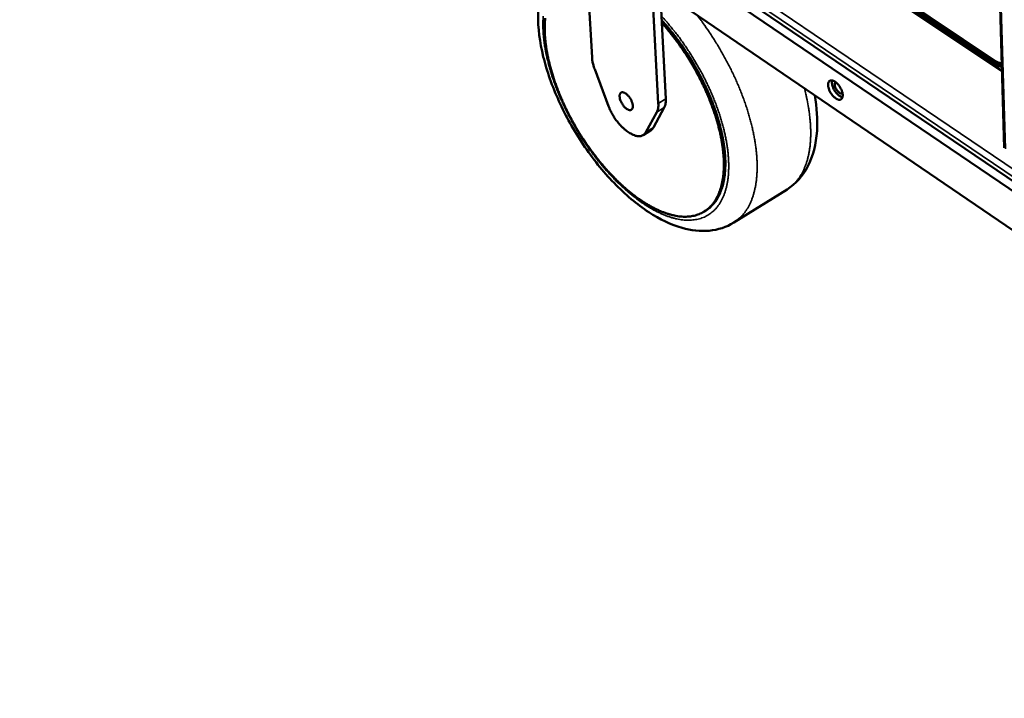
# Model space of a CAD drawing. Units: millimetres. Extents: x 65 to 5956, y 100 to 4100.
# Drawn here: x 4646 to 4965, y 2906 to 3126 of the extents above; entities that cross this region are included whole.
import ezdxf

# ---------------------------------------------------------------- set-up
doc = ezdxf.new("R2010")
doc.units = ezdxf.units.MM
doc.header["$LTSCALE"] = 20
doc.layers.add('Visible (ISO)', color=7, linetype='Continuous', lineweight=50)
doc.layers.add('Visible Narrow (ISO)', color=7, linetype='Continuous', lineweight=35)

msp = doc.modelspace()

# ---------------------------------------------------------------- linework, layer by layer
at = {"layer": 'Visible (ISO)'}
for p, q in [((4953.95, 3444.38), (4964.7, 3084.41)), ((5163.22, 2937.54), (4683.27, 3263.28)), ((4687.76, 3263.27), (5163.17, 2940.97)), ((4684.34, 3250.73), (5163.07, 2924.41)), ((4829.11, 3150.86), (4831.24, 3113.64)), ((4900.6, 3151.56), (4963.96, 3109.09)), ((4961.72, 3112.46), (4907.36, 3148.87)), ((4907.38, 3148.36), (4961.74, 3111.94)), ((4907.46, 3148.93), (4961.82, 3112.52)), ((4907.5, 3147.9), (4961.85, 3111.49)), ((4850.73, 3136.11), (4852.7, 3098.82)), ((4853.35, 3134.33), (4853.84, 3124.85)), ((4853.84, 3124.85), (4855.13, 3100.31)), ((4832.1, 3109.85), (4836.58, 3097.94)), ((4848.7, 3089.54), (4852.2, 3095.96)), ((4854.62, 3097.45), (4851.12, 3091.02)), ((4843.17, 3089.44), (4842.54, 3089.87)), ((4850.21, 3090.04), (4847.79, 3088.56)), ((4894.38, 3071), (4877.13, 3060.26)), ((4867.56, 3063.82), (4868.04, 3064.12))]:
    msp.add_line(p, q, dxfattribs=at)
at = {"layer": 'Visible (ISO)', "flags": 128}
for points in [[(4816.08, 3126.38, 0.009125), (4815.98, 3125.19, 0.009646), (4815.93, 3124.06, 0.008206), (4815.92, 3122.8, 0.008649), (4815.95, 3121.61, 0.007442), (4816.03, 3120.29, 0.007813), (4816.14, 3119.04, 0.006809), (4816.31, 3117.68, 0.007118), (4816.5, 3116.37, 0.006288), (4816.74, 3114.96, 0.006543), (4817.01, 3113.62, 0.005861), (4817.34, 3112.17, 0.00607), (4817.69, 3110.79, 0.005513), (4818.1, 3109.32, 0.005683), (4818.52, 3107.91, 0.005235), (4819.01, 3106.42, 0.005371), (4819.51, 3104.99, 0.005015), (4820.06, 3103.49, 0.005122), (4820.64, 3102.04, 0.004848), (4821.26, 3100.55, 0.004929), (4821.9, 3099.1, 0.004729), (4822.59, 3097.62, 0.004785), (4823.3, 3096.16, 0.004653), (4824.05, 3094.7, 0.004687), (4824.83, 3093.26, 0.004619), (4825.63, 3091.82, 0.004632), (4826.47, 3090.4, 0.004625), (4827.32, 3088.99, 0.004617), (4828.21, 3087.6, 0.004672), (4829.11, 3086.23, 0.004643), (4830.05, 3084.88, 0.004761), (4830.99, 3083.56, 0.00471), (4831.97, 3082.25, 0.004895), (4832.95, 3080.98, 0.00482), (4833.97, 3079.72, 0.005077), (4834.98, 3078.52, 0.004976), (4836.03, 3077.32, 0.005314), (4837.07, 3076.19, 0.005184), (4838.15, 3075.06, 0.005613), (4839.2, 3074, 0.00545), (4840.3, 3072.94, 0.005983), (4841.36, 3071.97, 0.005782), (4842.48, 3070.99, 0.006437), (4843.55, 3070.1, 0.006192), (4844.68, 3069.2, 0.00699), (4845.74, 3068.4, 0.006692), (4846.88, 3067.6, 0.007658), (4847.94, 3066.9, 0.007301), (4849.07, 3066.19, 0.008464), (4850.11, 3065.59, 0.008036), (4851.23, 3064.98, 0.009427), (4852.26, 3064.48, 0.008922), (4853.36, 3063.98, 0.010567), (4854.37, 3063.58, 0.009979), (4855.45, 3063.2, 0.011895), (4856.42, 3062.9, 0.011226), (4857.47, 3062.63, 0.013399), (4858.41, 3062.44, 0.012666), (4859.42, 3062.28, 0.01503), (4860.33, 3062.2, 0.014271), (4861.29, 3062.16, 0.016678), (4862.16, 3062.19, 0.015957), (4863.07, 3062.27, 0.01816), (4863.9, 3062.4, 0.017562), (4864.74, 3062.6, 0.01924), (4865.52, 3062.85, 0.018852), (4866.3, 3063.16, 0.019692), (4867.03, 3063.52, 0.019579), (4867.73, 3063.94, 0.019404), (4868.4, 3064.41, 0.019583), (4869.03, 3064.93, 0.018436), (4869.64, 3065.52, 0.018872), (4870.19, 3066.14, 0.016995), (4870.73, 3066.84, 0.017613), (4871.21, 3067.55, 0.015335), (4871.67, 3068.37, 0.016046), (4872.07, 3069.17, 0.013666), (4872.45, 3070.08, 0.014391), (4872.77, 3070.97, 0.012118), (4873.07, 3071.98, 0.012804), (4873.31, 3072.95, 0.010751), (4873.52, 3074.05, 0.011368), (4873.68, 3075.09, 0.009579), (4873.81, 3076.28, 0.010116), (4873.88, 3077.4, 0.008592), (4873.92, 3078.65, 0.00905), (4873.91, 3079.84, 0.007768), (4873.86, 3081.16, 0.008153), (4873.77, 3082.41, 0.007086), (4873.63, 3083.78, 0.007407), (4873.46, 3085.09, 0.006524), (4873.23, 3086.51, 0.006789), (4872.98, 3087.87, 0.006063), (4872.67, 3089.33, 0.006281), (4872.33, 3090.73, 0.005689), (4871.94, 3092.22, 0.005866), (4871.52, 3093.65, 0.005388), (4871.05, 3095.16, 0.00553), (4870.55, 3096.62, 0.00515), (4870, 3098.13, 0.005262), (4869.43, 3099.61, 0.004969), (4868.81, 3101.13, 0.005053), (4868.17, 3102.61, 0.004838), (4867.47, 3104.13, 0.004898), (4866.76, 3105.61, 0.004753), (4866, 3107.1, 0.00479), (4865.22, 3108.57, 0.004712), (4864.41, 3110.05, 0.004728), (4863.57, 3111.5, 0.004713), (4862.7, 3112.94, 0.004708), (4861.8, 3114.36, 0.004757), (4860.88, 3115.76, 0.00473), (4859.93, 3117.14, 0.004845), (4858.97, 3118.49, 0.004796), (4857.98, 3119.83, 0.004978), (4857.83, 3120.02, 0.000385), (4855.94, 3122.41, 0.009684), (4855.24, 3123.25, 0.00499), (4853.84, 3124.85)], [(4868.04, 3064.12, 0.018483), (4868.88, 3064.7, 0.032648), (4869.33, 3065.07, 0.004687), (4870.26, 3065.97, 0.018564), (4870.48, 3066.21, 0.016875), (4871.02, 3066.88, 0.017441), (4871.5, 3067.56, 0.01532), (4871.97, 3068.33, 0.015989), (4872.37, 3069.09, 0.013721), (4872.77, 3069.96, 0.014417), (4873.1, 3070.81, 0.012212), (4873.41, 3071.77, 0.01288), (4873.66, 3072.69, 0.010861), (4873.9, 3073.74, 0.01147), (4874.07, 3074.74, 0.00969), (4874.22, 3075.87, 0.010226), (4874.32, 3076.95, 0.008694), (4874.38, 3078.15, 0.009155), (4874.41, 3079.29, 0.007858), (4874.39, 3080.55, 0.008249), (4874.33, 3081.75, 0.007161), (4874.22, 3083.07, 0.007488), (4874.09, 3084.33, 0.006582), (4873.9, 3085.7, 0.006855), (4873.68, 3087.01, 0.006104), (4873.42, 3088.42, 0.00633), (4873.12, 3089.77, 0.005712), (4872.77, 3091.21, 0.005898), (4872.4, 3092.59, 0.005394), (4871.98, 3094.05, 0.005544), (4871.53, 3095.47, 0.005139), (4871.03, 3096.94, 0.005259), (4870.51, 3098.38, 0.004939), (4869.94, 3099.86, 0.005032), (4869.35, 3101.31, 0.004789), (4868.71, 3102.79, 0.004858), (4868.05, 3104.24, 0.004684), (4867.34, 3105.71, 0.004731), (4866.62, 3107.15, 0.00462), (4865.86, 3108.6, 0.004647), (4865.07, 3110.03, 0.004597), (4864.26, 3111.46, 0.004604), (4863.41, 3112.86, 0.004613), (4862.55, 3114.25, 0.0046), (4861.65, 3115.63, 0.004668), (4860.74, 3116.98, 0.004636), (4859.8, 3118.32, 0.004765), (4858.85, 3119.61, 0.004712), (4857.86, 3120.91, 0.004906), (4857.72, 3121.08, 0.000374), (4855.86, 3123.39, 0.009552), (4855.17, 3124.2, 0.004918), (4853.8, 3125.74)], [(4832.1, 3109.85, -0.011922), (4831.81, 3110.69, -0.021032), (4831.67, 3111.17, -0.002104), (4831.51, 3111.85, -0.002425), (4831.38, 3112.44, -0.024261), (4831.31, 3112.86, -0.012805), (4831.24, 3113.64)], [(4963.88, 3111.81, -0.032869), (4963.46, 3111.78, -0.057288), (4963.22, 3111.81, -0.013785), (4962.91, 3111.9, -0.010273), (4962.49, 3112.03, -0.042485), (4962.17, 3112.18, -0.028255), (4961.72, 3112.46)], [(4961.74, 3111.94, 0.023582), (4962.19, 3111.66, 0.037011), (4962.5, 3111.51, 0.007442), (4962.91, 3111.36, 0.009611), (4963.23, 3111.25, 0.047961), (4963.46, 3111.21, 0.026872), (4963.9, 3111.18)], [(4961.82, 3112.52, 0.02621), (4962.25, 3112.25, 0.040145), (4962.55, 3112.11, 0.008995), (4962.94, 3111.98, 0.011878), (4963.25, 3111.89, 0.053233), (4963.47, 3111.85, 0.030224), (4963.88, 3111.85)], [(4961.85, 3111.49, 0.018971), (4962.28, 3111.21, 0.031128), (4962.57, 3111.07, 0.004995), (4962.95, 3110.91, 0.006179), (4963.26, 3110.79, 0.038586), (4963.49, 3110.72, 0.021133), (4963.92, 3110.65)], [(4907.65, 3104.74, -0.047402), (4907.65, 3105.13, -0.062435), (4907.71, 3105.41, -0.023744), (4907.85, 3105.76, -0.052816), (4907.94, 3105.91, -0.069353), (4908.11, 3106.08, -0.069824), (4908.32, 3106.2, -0.061572), (4908.57, 3106.27, -0.061065), (4908.83, 3106.27, -0.039077), (4909.15, 3106.21, -0.042402), (4909.43, 3106.1, -0.025212), (4909.79, 3105.91, -0.029113), (4910.07, 3105.71, -0.019319), (4910.42, 3105.42, -0.021747), (4910.71, 3105.13, -0.017014), (4911.03, 3104.77, -0.018067), (4911.3, 3104.41, -0.016767), (4911.56, 3104, -0.016701), (4911.79, 3103.58, -0.018373), (4911.98, 3103.18, -0.017171), (4912.15, 3102.73, -0.022408), (4912.27, 3102.34, -0.01979), (4912.36, 3101.9, -0.030368), (4912.39, 3101.56, -0.026351), (4912.39, 3101.17, -0.044497), (4912.34, 3100.88, -0.041551), (4912.24, 3100.58, -0.06319), (4912.11, 3100.36, -0.063952), (4911.93, 3100.18, -0.069026), (4911.72, 3100.06, -0.06832), (4911.48, 3100, -0.04992), (4911.19, 3100, -0.051396), (4910.92, 3100.05, -0.030663), (4910.58, 3100.18, -0.034799), (4910.29, 3100.33, -0.021572), (4909.94, 3100.58, -0.024789), (4909.65, 3100.82, -0.017826), (4909.31, 3101.16, -0.019522), (4909.03, 3101.48, -0.016639), (4908.74, 3101.87, -0.017116), (4908.49, 3102.26, -0.017293), (4908.26, 3102.67, -0.016681), (4908.05, 3103.11, -0.019983), (4907.98, 3103.31, -0.006162), (4907.77, 3103.96, -0.037671), (4907.71, 3104.23, -0.020628), (4907.65, 3104.74)], [(4912.32, 3100.78, -0.02706), (4911.94, 3100.89, -0.049083), (4911.75, 3100.98, -0.010084), (4911.31, 3101.25, -0.025953), (4911.15, 3101.37, -0.017937), (4910.82, 3101.65, -0.019964), (4910.55, 3101.92, -0.015959), (4910.26, 3102.26, -0.01687), (4910, 3102.6, -0.015645), (4909.76, 3102.97, -0.015655), (4909.54, 3103.36, -0.016827), (4909.35, 3103.74, -0.015937), (4909.18, 3104.16, -0.019873), (4909.06, 3104.52, -0.017873), (4908.96, 3104.94, -0.025784), (4908.93, 3105.13, -0.009961), (4908.89, 3105.65, -0.048778), (4908.9, 3105.87, -0.026876), (4908.97, 3106.25)], [(4910.1, 3105.7, 0.052128), (4909.94, 3105.51, 0.087141), (4909.88, 3105.38, 0.031461), (4909.82, 3105.09, 0.047368), (4909.81, 3104.89, 0.026391), (4909.85, 3104.56, 0.030931), (4909.92, 3104.29, 0.021005), (4910.03, 3103.95, 0.023221), (4910.17, 3103.65, 0.020418), (4910.34, 3103.33, 0.020401), (4910.55, 3103.03, 0.023299), (4910.75, 3102.78, 0.021044), (4911, 3102.51, 0.031113), (4911.22, 3102.33, 0.026546), (4911.49, 3102.15, 0.047728), (4911.67, 3102.07, 0.03183), (4911.95, 3101.99, 0.087672), (4912.1, 3101.98, 0.05255), (4912.33, 3102.04)], [(4840.17, 3101.02, -0.046922), (4840.16, 3101.37, -0.061547), (4840.21, 3101.63, -0.02341), (4840.33, 3101.96, -0.052531), (4840.41, 3102.09, -0.070834), (4840.56, 3102.25, -0.071549), (4840.75, 3102.36, -0.063655), (4840.97, 3102.42, -0.062765), (4841.2, 3102.42, -0.039633), (4841.49, 3102.36, -0.042964), (4841.74, 3102.26, -0.024994), (4842.06, 3102.09, -0.029057), (4842.32, 3101.91, -0.018948), (4842.64, 3101.64, -0.021465), (4842.9, 3101.37, -0.016595), (4843.19, 3101.04, -0.017695), (4843.44, 3100.71, -0.016295), (4843.68, 3100.34, -0.016268), (4843.89, 3099.95, -0.017818), (4844.06, 3099.58, -0.016657), (4844.22, 3099.16, -0.021733), (4844.33, 3098.81, -0.019135), (4844.42, 3098.4, -0.029573), (4844.45, 3098.09, -0.025457), (4844.45, 3097.73, -0.043848), (4844.42, 3097.47, -0.040684), (4844.33, 3097.19, -0.063698), (4844.22, 3096.99, -0.064699), (4844.06, 3096.82, -0.07121), (4843.87, 3096.71, -0.070369), (4843.66, 3096.66, -0.051277), (4843.4, 3096.66, -0.0525), (4843.16, 3096.71, -0.030704), (4842.85, 3096.83, -0.034985), (4842.59, 3096.97, -0.021252), (4842.27, 3097.2, -0.024595), (4842.01, 3097.42, -0.017432), (4841.7, 3097.72, -0.01919), (4841.45, 3098.02, -0.016199), (4841.18, 3098.38, -0.016716), (4840.95, 3098.74, -0.016787), (4840.74, 3099.12, -0.016215), (4840.55, 3099.52, -0.019376), (4840.48, 3099.7, -0.005832), (4840.29, 3100.3, -0.036694), (4840.23, 3100.55, -0.020008), (4840.17, 3101.02)], [(4852.7, 3098.82, -0.021195), (4852.72, 3098.15, -0.034008), (4852.69, 3097.73, -0.006092), (4852.6, 3097.19, -0.007704), (4852.51, 3096.77, -0.043056), (4852.43, 3096.47, -0.023854), (4852.2, 3095.96)], [(4854.62, 3097.45, 0.023856), (4854.85, 3097.95, 0.043052), (4854.94, 3098.25, 0.007704), (4855.02, 3098.67, 0.006095), (4855.11, 3099.21, 0.034021), (4855.15, 3099.63, 0.021201), (4855.13, 3100.31)], [(4842.54, 3089.87, -0.012126), (4841.87, 3090.38, -0.022972), (4841.53, 3090.67, -0.002186), (4840.68, 3091.47, -0.011974), (4840.53, 3091.63, -0.010232), (4840.03, 3092.18, -0.0107), (4839.57, 3092.72, -0.009697), (4839.1, 3093.33, -0.009936), (4838.67, 3093.94, -0.009542), (4838.25, 3094.58, -0.009581), (4837.86, 3095.23, -0.009746), (4837.77, 3095.41, -0.00146), (4837.16, 3096.58, -0.018466), (4836.94, 3097.04, -0.009839), (4836.58, 3097.94)], [(4848.7, 3089.54, -0.039656), (4848.44, 3089.14, -0.059588), (4848.22, 3088.9, -0.017561), (4847.81, 3088.58, -0.041041), (4847.62, 3088.46, -0.039085), (4847.26, 3088.32, -0.039998), (4846.89, 3088.23, -0.031982), (4846.46, 3088.2, -0.03398), (4846.06, 3088.22, -0.024524), (4845.57, 3088.3, -0.026928), (4845.15, 3088.42, -0.018966), (4844.94, 3088.5, -0.005097), (4844.17, 3088.83, -0.031244), (4843.78, 3089.04, -0.019162), (4843.17, 3089.44)], [(4850.21, 3090.04, 0.032005), (4850.48, 3090.24, 0.032005), (4850.72, 3090.46, 0.033879), (4850.94, 3090.73, 0.033879), (4851.12, 3091.02)]]:
    msp.add_lwpolyline(points, format="xyb", dxfattribs=at)
at = {"layer": 'Visible (ISO)'}
for points, knots in [([(4877.13, 3060.26), (4874.75, 3058.78), (4871.99, 3057.89), (4866.31, 3057.37), (4863.33, 3057.71), (4856.8, 3059.56), (4853.17, 3061.3), (4845.8, 3066.12), (4841.96, 3069.35), (4834.81, 3076.76), (4831.39, 3081.02), (4825.38, 3089.97), (4822.7, 3094.77), (4818.36, 3104.35), (4816.63, 3109.24), (4814.32, 3118.65), (4813.72, 3123.27), (4813.79, 3131.83), (4814.48, 3135.88), (4817.43, 3142.91), (4819.79, 3146.01), (4823.11, 3148.27), (4823.41, 3148.46), (4823.7, 3148.64)], [0, 0, 0, 0, 1.945214, 1.945214, 3.927897, 3.927897, 6.327477, 6.327477, 8.91347, 8.91347, 11.471559, 11.471559, 13.991784, 13.991784, 16.498911, 16.498911, 19.028941, 19.028941, 21.603381, 21.603381, 24.162013, 24.162013, 24.401531, 24.401531, 24.401531, 24.401531]), ([(4903.33, 3101.46), (4904.04, 3097.44), (4904.3, 3093.54), (4903.8, 3085.67), (4902.83, 3081.68), (4899.47, 3075.32), (4897.17, 3072.74), (4894.38, 3071)], [16.92018, 16.92018, 16.92018, 16.92018, 19.087084, 19.087084, 21.669234, 21.669234, 23.949114, 23.949114, 23.949114, 23.949114])]:
    msp.add_open_spline(points, degree=3, knots=knots, dxfattribs=at)
at = {"layer": 'Visible Narrow (ISO)'}
for p, q in [((4954.36, 3443.44), (4965.05, 3084.17)), ((5216.43, 2906.37), (4645.97, 3292.91)), ((4647.32, 3294.36), (5217.06, 2908.63)), ((4900.51, 3152), (4963.95, 3109.49)), ((4961.82, 3112.52), (4961.72, 3112.46)), ((4855.13, 3100.31), (4852.7, 3098.82)), ((4852.2, 3095.96), (4854.62, 3097.45)), ((4851.12, 3091.02), (4848.7, 3089.54))]:
    msp.add_line(p, q, dxfattribs=at)
at = {"layer": 'Visible Narrow (ISO)', "flags": 128}
for points in [[(4853.73, 3127.08, -0.004961), (4855.17, 3125.49, -0.009637), (4855.88, 3124.66, -0.000381), (4857.83, 3122.28, -0.004949), (4857.98, 3122.1, -0.004741), (4859.01, 3120.76, -0.004799), (4860, 3119.43, -0.004658), (4860.99, 3118.04, -0.004694), (4861.94, 3116.65, -0.004615), (4862.88, 3115.22, -0.004631), (4863.79, 3113.78, -0.004612), (4864.68, 3112.33, -0.004608), (4865.54, 3110.85, -0.004649), (4866.36, 3109.37, -0.004625), (4867.17, 3107.86, -0.004727), (4867.93, 3106.36, -0.004682), (4868.67, 3104.84, -0.004847), (4869.37, 3103.33, -0.004781), (4870.04, 3101.79, -0.005014), (4870.67, 3100.29, -0.004925), (4871.27, 3098.75, -0.005233), (4871.83, 3097.25, -0.005117), (4872.36, 3095.72, -0.005511), (4872.83, 3094.24, -0.005364), (4873.29, 3092.72, -0.005855), (4873.69, 3091.27, -0.005674), (4874.06, 3089.77, -0.006277), (4874.38, 3088.36, -0.006056), (4874.67, 3086.89, -0.006789), (4874.91, 3085.53, -0.006523), (4875.11, 3084.1, -0.007409), (4875.27, 3082.78, -0.007088), (4875.39, 3081.4, -0.008154), (4875.46, 3080.14, -0.007771), (4875.49, 3078.82, -0.009044), (4875.48, 3077.63, -0.008591), (4875.43, 3076.37, -0.010096), (4875.34, 3075.24, -0.009568), (4875.19, 3074.06, -0.011322), (4875.02, 3073.01, -0.01072), (4874.79, 3071.91, -0.012719), (4874.54, 3070.93, -0.012054), (4874.22, 3069.92, -0.01425), (4873.89, 3069.03, -0.013552), (4873.49, 3068.12, -0.015831), (4873.08, 3067.31, -0.015153), (4872.6, 3066.5, -0.017315), (4872.12, 3065.78, -0.01673), (4871.56, 3065.08, -0.018496), (4871, 3064.45, -0.018086), (4870.38, 3063.86, -0.019154), (4869.74, 3063.33, -0.018988), (4869.05, 3062.85, -0.019142), (4868.34, 3062.43, -0.019252), (4867.6, 3062.06, -0.018454), (4866.81, 3061.75, -0.018824), (4866.02, 3061.5, -0.017236), (4865.17, 3061.29, -0.017807), (4864.33, 3061.15, -0.015714), (4863.42, 3061.06, -0.016404), (4862.53, 3061.03, -0.014103), (4861.56, 3061.05, -0.014833), (4860.65, 3061.13, -0.012557), (4859.63, 3061.27, -0.013266), (4858.67, 3061.45, -0.011159), (4857.62, 3061.71, -0.01181), (4856.63, 3062, -0.00994), (4855.54, 3062.37, -0.010516), (4854.52, 3062.77, -0.008899), (4853.41, 3063.25, -0.009397), (4852.37, 3063.74, -0.008023), (4851.24, 3064.33, -0.008447), (4850.18, 3064.93, -0.007291), (4849.04, 3065.62, -0.007647), (4847.96, 3066.31, -0.006682), (4846.82, 3067.1, -0.00698), (4845.74, 3067.89, -0.006178), (4844.59, 3068.77, -0.006426), (4843.51, 3069.65, -0.005764), (4842.37, 3070.62, -0.005968), (4841.29, 3071.59, -0.005425), (4840.16, 3072.64, -0.005591), (4839.1, 3073.68, -0.005151), (4837.99, 3074.81, -0.005285), (4836.94, 3075.93, -0.004934), (4835.86, 3077.13, -0.00504), (4834.83, 3078.32, -0.004767), (4833.78, 3079.58, -0.004848), (4832.77, 3080.83, -0.004645), (4831.76, 3082.15, -0.004703), (4830.79, 3083.46, -0.004564), (4829.82, 3084.82, -0.004601), (4828.89, 3086.18, -0.004523), (4827.97, 3087.58, -0.00454), (4827.08, 3088.99, -0.004519), (4826.21, 3090.42, -0.004517), (4825.36, 3091.86, -0.004554), (4824.55, 3093.32, -0.004531), (4823.76, 3094.79, -0.004627), (4823.01, 3096.26, -0.004584), (4822.28, 3097.75, -0.004741), (4821.59, 3099.23, -0.004677), (4820.92, 3100.74, -0.004899), (4820.3, 3102.21, -0.004812), (4819.7, 3103.72, -0.005106), (4819.15, 3105.19, -0.004993), (4818.62, 3106.7, -0.005369), (4818.14, 3108.15, -0.005226), (4817.68, 3109.65, -0.005694), (4817.28, 3111.07, -0.005518), (4816.9, 3112.55, -0.006093), (4816.57, 3113.94, -0.005878), (4816.27, 3115.39, -0.006578), (4816.02, 3116.75, -0.006317), (4815.8, 3118.16, -0.007163), (4815.63, 3119.47, -0.00685), (4815.5, 3120.84, -0.007867), (4815.41, 3122.09, -0.007492), (4815.36, 3123.41, -0.008708), (4815.35, 3124.6, -0.008264), (4815.38, 3125.86, -0.009706), (4815.45, 3126.99, -0.009186)], [(4877.13, 3060.26, 0.017055), (4878.06, 3060.89, 0.030364), (4878.55, 3061.29, 0.004041), (4879.59, 3062.27, 0.017126), (4879.83, 3062.52, 0.015777), (4880.43, 3063.22, 0.016238), (4880.97, 3063.94, 0.014506), (4881.51, 3064.76, 0.015062), (4881.97, 3065.57, 0.01316), (4882.43, 3066.48, 0.013752), (4882.82, 3067.37, 0.01185), (4883.2, 3068.38, 0.012434), (4883.51, 3069.36, 0.010643), (4883.81, 3070.46, 0.011188), (4884.05, 3071.51, 0.009569), (4884.27, 3072.69, 0.01006), (4884.43, 3073.83, 0.008633), (4884.56, 3075.08, 0.009065), (4884.64, 3076.28, 0.00783), (4884.69, 3077.61, 0.008204), (4884.69, 3078.88, 0.007146), (4884.65, 3080.27, 0.007466), (4884.57, 3081.6, 0.006567), (4884.45, 3083.05, 0.006839), (4884.29, 3084.43, 0.00608), (4884.09, 3085.92, 0.00631), (4883.85, 3087.36, 0.005672), (4883.56, 3088.89, 0.005865), (4883.24, 3090.37, 0.005331), (4882.87, 3091.94, 0.005492), (4882.48, 3093.45, 0.00505), (4882.03, 3095.04, 0.005183), (4881.56, 3096.58, 0.004819), (4881.04, 3098.19, 0.004928), (4880.49, 3099.76, 0.004634), (4879.89, 3101.37, 0.004721), (4879.28, 3102.95, 0.004489), (4878.61, 3104.57, 0.004556), (4877.92, 3106.15, 0.004381), (4877.19, 3107.77, 0.004431), (4876.43, 3109.35, 0.004307), (4875.64, 3110.95, 0.00434), (4874.82, 3112.52, 0.004265), (4873.96, 3114.1, 0.004282), (4873.08, 3115.65, 0.004255), (4872.18, 3117.2, 0.004256), (4871.24, 3118.73, 0.004275), (4870.28, 3120.24, 0.004261), (4869.3, 3121.74, 0.004327), (4869.17, 3121.92, 0.000292), (4867.26, 3124.66, 0.008417), (4866.56, 3125.64, 0.004334), (4865.14, 3127.49)], [(4899.99, 3103.74, -0.005726), (4900.48, 3101.76, -0.010766), (4900.71, 3100.7, -0.000502), (4901.24, 3097.98, -0.005708), (4901.28, 3097.74, -0.006347), (4901.5, 3096.32, -0.006118), (4901.69, 3094.85, -0.006875), (4901.83, 3093.49, -0.006604), (4901.94, 3092.06, -0.007497), (4902.01, 3090.75, -0.00718), (4902.03, 3089.38, -0.008227), (4902.02, 3088.13, -0.007858), (4901.96, 3086.83, -0.009076), (4901.87, 3085.64, -0.008651), (4901.73, 3084.4, -0.01005), (4901.56, 3083.29, -0.00957), (4901.33, 3082.12, -0.01115), (4901.09, 3081.08, -0.01062), (4900.78, 3080, -0.012356), (4900.46, 3079.03, -0.011793), (4900.07, 3078.04, -0.013625), (4899.68, 3077.16, -0.013056), (4899.22, 3076.26, -0.014876), (4898.75, 3075.45, -0.014345), (4898.22, 3074.65, -0.015992), (4897.67, 3073.94, -0.015554), (4897.07, 3073.24, -0.016831), (4896.84, 3073, -0.003913), (4895.79, 3072.02, -0.029889), (4895.3, 3071.62, -0.016762), (4894.38, 3071)]]:
    msp.add_lwpolyline(points, format="xyb", dxfattribs=at)

doc.saveas('drawing.dxf')
